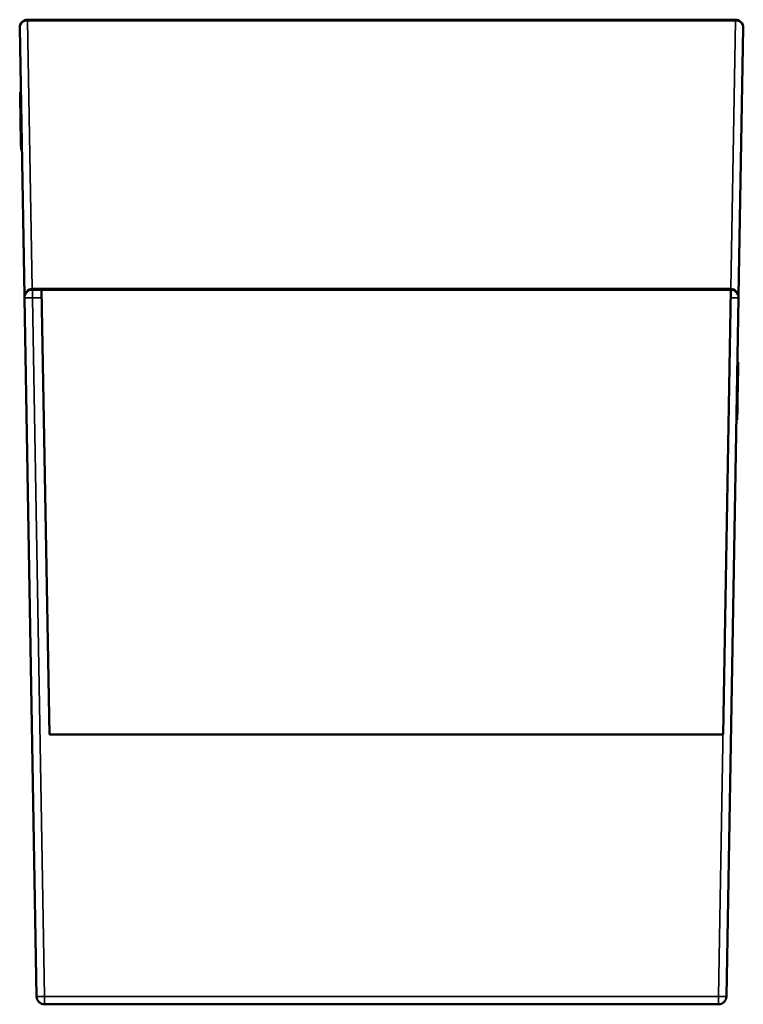
# Model space of a CAD drawing. Units: millimetres. Extents: x 1141 to 5084, y 1532 to 3137.
# Drawn here: x 1141 to 1596, y 1532 to 2152 of the extents above; entities that cross this region are included whole.
import ezdxf

# ---------------------------------------------------------------- set-up
doc = ezdxf.new("R2010")
doc.units = ezdxf.units.MM
doc.layers.add('Visibile (ISO)', color=7, linetype='Continuous', lineweight=50)
doc.layers.add('Visibile sottile (ISO)', color=7, linetype='Continuous', lineweight=35)

msp = doc.modelspace()

# ---------------------------------------------------------------- linework, layer by layer
at = {"layer": 'Visibile (ISO)'}
for p, q in [((1145.57, 2152.04), (1591.32, 2152.04)), ((1591.41, 2151.99), (1151.41, 2151.99)), ((1151.42, 2151.68), (1151.41, 2151.99)), ((1591.41, 2151.68), (1591.41, 2151.99)), ((1143.51, 1978.28), (1140.57, 2146.96)), ((1596.32, 2146.96), (1593.38, 1978.28)), ((1141.28, 2106.33), (1140.78, 2106.32)), ((1140.78, 2106.3), (1140.78, 2106.32)), ((1141.28, 2106.31), (1140.78, 2106.3)), ((1140.78, 2106.24), (1140.78, 2106.3)), ((1141.28, 2106.25), (1140.78, 2106.24)), ((1140.78, 2106.03), (1140.78, 2106.24)), ((1141.28, 2106.04), (1140.78, 2106.03)), ((1141.28, 2106.04), (1140.78, 2106.03)), ((1140.78, 2106.01), (1140.78, 2106.03)), ((1140.78, 2106.03), (1140.78, 2106.03)), ((1141.28, 2106.02), (1140.78, 2106.01)), ((1140.8, 2105.23), (1140.78, 2106.01)), ((1140.8, 2105), (1140.8, 2105.23)), ((1141.3, 2105.01), (1140.8, 2105)), ((1140.8, 2104.94), (1140.8, 2105)), ((1140.8, 2104.9), (1140.8, 2104.94)), ((1141.3, 2104.91), (1140.8, 2104.9)), ((1140.8, 2104.83), (1140.8, 2104.9)), ((1141.3, 2104.84), (1140.8, 2104.83)), ((1140.83, 2103.49), (1140.8, 2104.83)), ((1141.33, 2103.5), (1140.83, 2103.49)), ((1140.83, 2103.48), (1140.83, 2103.49)), ((1140.83, 2103.2), (1140.83, 2103.48)), ((1141.33, 2103.21), (1140.83, 2103.2)), ((1140.83, 2103), (1140.83, 2103.2)), ((1141.33, 2103.01), (1140.83, 2103)), ((1140.84, 2102.84), (1140.83, 2103)), ((1140.84, 2102.6), (1140.84, 2102.84)), ((1141.34, 2102.84), (1140.84, 2102.84)), ((1141.34, 2102.61), (1140.84, 2102.6)), ((1140.84, 2102.56), (1140.84, 2102.6)), ((1140.84, 2102.5), (1140.84, 2102.56)), ((1141.34, 2102.51), (1140.84, 2102.5)), ((1140.85, 2102.37), (1140.84, 2102.5)), ((1140.85, 2102.28), (1140.85, 2102.37)), ((1140.85, 2102.27), (1140.85, 2102.28)), ((1141.35, 2102.28), (1140.85, 2102.28)), ((1141.35, 2102.28), (1140.85, 2102.27)), ((1140.85, 2102.09), (1140.85, 2102.27)), ((1141.35, 2102.1), (1140.85, 2102.09)), ((1140.85, 2102), (1140.85, 2102.09)), ((1140.85, 2101.83), (1140.85, 2102)), ((1141.35, 2101.84), (1140.85, 2101.83)), ((1140.86, 2101.75), (1140.85, 2101.83)), ((1140.86, 2101.58), (1140.86, 2101.75)), ((1140.86, 2101.26), (1140.86, 2101.58)), ((1140.87, 2100.89), (1140.86, 2101.26)), ((1140.87, 2100.82), (1140.87, 2100.89)), ((1140.88, 2100.26), (1140.87, 2100.82)), ((1141.37, 2100.82), (1140.87, 2100.82)), ((1140.88, 2100.14), (1140.88, 2100.26)), ((1140.89, 2099.81), (1140.88, 2100.14)), ((1140.89, 2099.66), (1140.89, 2099.81)), ((1140.89, 2099.57), (1140.89, 2099.66)), ((1141.39, 2099.66), (1140.89, 2099.66)), ((1140.9, 2099.46), (1140.89, 2099.57)), ((1141.4, 2099.47), (1140.9, 2099.46)), ((1140.9, 2099.28), (1140.9, 2099.46)), ((1141.4, 2099.29), (1140.9, 2099.28)), ((1140.91, 2098.61), (1140.9, 2099.28)), ((1140.92, 2097.93), (1140.91, 2098.61)), ((1141.42, 2097.94), (1140.92, 2097.93)), ((1140.93, 2097.59), (1140.92, 2097.93)), ((1141.43, 2097.6), (1140.93, 2097.59)), ((1140.93, 2097.4), (1140.93, 2097.59)), ((1141.43, 2097.41), (1140.93, 2097.4)), ((1140.93, 2097.26), (1140.93, 2097.4)), ((1140.94, 2097.17), (1140.93, 2097.26)), ((1141.44, 2097.18), (1140.94, 2097.17)), ((1140.94, 2097.11), (1140.94, 2097.17)), ((1141.44, 2097.12), (1140.94, 2097.11)), ((1140.96, 2095.94), (1140.94, 2097.11)), ((1141.46, 2095.95), (1140.96, 2095.94)), ((1140.98, 2094.66), (1140.96, 2095.94)), ((1141.48, 2094.67), (1140.98, 2094.66)), ((1140.99, 2094.27), (1140.98, 2094.66)), ((1141.49, 2094.28), (1140.99, 2094.27)), ((1140.99, 2093.91), (1140.99, 2094.27)), ((1141, 2093.74), (1140.99, 2093.91)), ((1141.49, 2093.91), (1140.99, 2093.91)), ((1141.5, 2093.75), (1141, 2093.74)), ((1141, 2093.35), (1141, 2093.74)), ((1141, 2093.24), (1141, 2093.35)), ((1141.5, 2093.35), (1141, 2093.35)), ((1141.01, 2093.2), (1141, 2093.24)), ((1141.51, 2093.21), (1141.01, 2093.2)), ((1141.05, 2090.64), (1141.01, 2093.2)), ((1141.05, 2090.64), (1141.55, 2090.65)), ((1141.05, 2090.51), (1141.05, 2090.64)), ((1141.05, 2090.51), (1141.55, 2090.52)), ((1141.15, 2084.69), (1141.05, 2090.51)), ((1141.15, 2084.69), (1141.65, 2084.69)), ((1141.16, 2084.56), (1141.15, 2084.69)), ((1141.16, 2084.56), (1141.66, 2084.57)), ((1141.26, 2078.74), (1141.16, 2084.56)), ((1141.26, 2078.74), (1141.76, 2078.74)), ((1141.26, 2078.35), (1141.26, 2078.74)), ((1141.76, 2078.36), (1141.26, 2078.35)), ((1141.27, 2078.3), (1141.26, 2078.35)), ((1141.27, 2078.23), (1141.27, 2078.3)), ((1141.77, 2078.24), (1141.27, 2078.23)), ((1141.27, 2078.2), (1141.27, 2078.23)), ((1141.77, 2078.21), (1141.27, 2078.2)), ((1141.27, 2077.78), (1141.27, 2078.2)), ((1141.77, 2077.79), (1141.27, 2077.78)), ((1141.27, 2077.74), (1141.27, 2077.78)), ((1141.77, 2077.75), (1141.27, 2077.74)), ((1141.28, 2077.64), (1141.27, 2077.74)), ((1141.78, 2077.65), (1141.28, 2077.64)), ((1141.28, 2077.43), (1141.28, 2077.64)), ((1141.78, 2077.44), (1141.28, 2077.43)), ((1141.28, 2077.36), (1141.28, 2077.43)), ((1141.78, 2077.37), (1141.28, 2077.36)), ((1141.78, 2077.36), (1141.28, 2077.35)), ((1141.28, 2077.35), (1141.28, 2077.36)), ((1141.78, 2077.35), (1141.28, 2077.34)), ((1141.28, 2077.34), (1141.28, 2077.35)), ((1141.29, 2076.77), (1141.28, 2077.34)), ((1141.29, 2076.61), (1141.29, 2076.77)), ((1141.3, 2076.39), (1141.29, 2076.61)), ((1141.79, 2076.61), (1141.29, 2076.61)), ((1141.8, 2076.4), (1141.3, 2076.39)), ((1141.3, 2076.33), (1141.3, 2076.39)), ((1141.8, 2076.34), (1141.3, 2076.33)), ((1141.3, 2076.33), (1141.3, 2076.31)), ((1141.31, 2075.62), (1141.3, 2076.31)), ((1141.8, 2076.31), (1141.3, 2076.31)), ((1141.81, 2075.63), (1141.31, 2075.62)), ((1141.32, 2075.42), (1141.31, 2075.62)), ((1141.32, 2075.24), (1141.32, 2075.42)), ((1141.32, 2075.18), (1141.32, 2075.24)), ((1141.82, 2075.19), (1141.32, 2075.18)), ((1141.32, 2075.04), (1141.32, 2075.18)), ((1141.33, 2074.82), (1141.32, 2075.04)), ((1141.33, 2074.77), (1141.33, 2074.82)), ((1141.33, 2074.76), (1141.33, 2074.77)), ((1141.83, 2074.77), (1141.33, 2074.76)), ((1141.83, 2074.77), (1141.33, 2074.77)), ((1141.33, 2074.75), (1141.33, 2074.76)), ((1141.33, 2074.7), (1141.33, 2074.75)), ((1141.83, 2074.71), (1141.33, 2074.7)), ((1141.33, 2074.67), (1141.33, 2074.7)), ((1141.33, 2074.49), (1141.33, 2074.67)), ((1141.34, 2074.29), (1141.33, 2074.49)), ((1141.83, 2074.49), (1141.33, 2074.49)), ((1141.34, 2074.1), (1141.34, 2074.29)), ((1141.84, 2074.11), (1141.34, 2074.1)), ((1141.34, 2073.96), (1141.34, 2074.1)), ((1141.84, 2073.97), (1141.34, 2073.96)), ((1141.34, 2073.92), (1141.34, 2073.96)), ((1141.34, 2073.96), (1141.34, 2073.96)), ((1141.84, 2073.96), (1141.34, 2073.96)), ((1141.84, 2073.93), (1141.34, 2073.92)), ((1141.34, 2073.77), (1141.34, 2073.92)), ((1141.35, 2073.46), (1141.34, 2073.77)), ((1141.85, 2073.47), (1141.35, 2073.46)), ((1141.35, 2073.32), (1141.35, 2073.46)), ((1141.35, 2073.29), (1141.35, 2073.32)), ((1141.85, 2073.3), (1141.35, 2073.29)), ((1141.35, 2073.27), (1141.35, 2073.29)), ((1141.36, 2072.92), (1141.35, 2073.27)), ((1141.36, 2072.89), (1141.36, 2072.92)), ((1141.86, 2072.9), (1141.36, 2072.89)), ((1141.36, 2072.77), (1141.36, 2072.89)), ((1141.37, 2072.55), (1141.36, 2072.77)), ((1141.87, 2072.56), (1141.37, 2072.55)), ((1141.37, 2072.44), (1141.37, 2072.55)), ((1141.37, 2072.4), (1141.37, 2072.44)), ((1141.87, 2072.41), (1141.37, 2072.4)), ((1141.37, 2072.29), (1141.37, 2072.4)), ((1141.87, 2072.3), (1141.37, 2072.29)), ((1141.37, 2072.1), (1141.37, 2072.29)), ((1141.38, 2071.95), (1141.37, 2072.1)), ((1141.38, 2071.91), (1141.38, 2071.95)), ((1141.88, 2071.92), (1141.38, 2071.91)), ((1141.38, 2071.9), (1141.38, 2071.91)), ((1141.38, 2071.81), (1141.38, 2071.9)), ((1141.88, 2071.9), (1141.38, 2071.9)), ((1141.88, 2071.82), (1141.38, 2071.81)), ((1141.38, 2071.79), (1141.38, 2071.81)), ((1141.38, 2071.76), (1141.38, 2071.79)), ((1141.38, 2071.68), (1141.38, 2071.76)), ((1141.88, 2071.76), (1141.38, 2071.76)), ((1141.38, 2071.59), (1141.38, 2071.68)), ((1141.39, 2071.43), (1141.38, 2071.59)), ((1141.39, 2071.37), (1141.39, 2071.43)), ((1141.89, 2071.37), (1141.39, 2071.36)), ((1141.39, 2071.36), (1141.39, 2071.37)), ((1141.89, 2071.37), (1141.39, 2071.37)), ((1141.39, 2071.33), (1141.39, 2071.36)), ((1141.39, 2071.25), (1141.39, 2071.33)), ((1141.39, 2071.16), (1141.39, 2071.25)), ((1141.39, 2071.01), (1141.39, 2071.16)), ((1141.89, 2071.16), (1141.39, 2071.16)), ((1141.89, 2071.01), (1141.39, 2071.01)), ((1141.39, 2071), (1141.39, 2071.01)), ((1141.89, 2071.01), (1141.39, 2071)), ((1141.39, 2070.88), (1141.39, 2071)), ((1141.89, 2070.89), (1141.39, 2070.88)), ((1141.4, 2070.81), (1141.39, 2070.88)), ((1141.4, 2070.79), (1141.4, 2070.81)), ((1141.9, 2070.8), (1141.4, 2070.79)), ((1141.4, 2070.78), (1141.4, 2070.79)), ((1141.9, 2070.79), (1141.4, 2070.78)), ((1141.4, 2070.63), (1141.4, 2070.78)), ((1141.4, 2070.53), (1141.4, 2070.63)), ((1141.4, 2070.52), (1141.4, 2070.53)), ((1141.9, 2070.53), (1141.4, 2070.52)), ((1141.4, 2070.32), (1141.4, 2070.52)), ((1141.4, 2070.31), (1141.4, 2070.32)), ((1141.9, 2070.32), (1141.4, 2070.31)), ((1141.41, 2070.28), (1141.4, 2070.31)), ((1141.4, 2070.31), (1141.4, 2070.31)), ((1141.91, 2070.29), (1141.41, 2070.28)), ((1141.41, 2070.25), (1141.41, 2070.28)), ((1141.41, 2070.21), (1141.41, 2070.25)), ((1141.91, 2070.22), (1141.41, 2070.21)), ((1141.41, 2070.2), (1141.41, 2070.21)), ((1141.41, 2070.19), (1141.41, 2070.2)), ((1141.41, 2070.14), (1141.41, 2070.19)), ((1141.41, 2070.11), (1141.41, 2070.14)), ((1141.91, 2070.12), (1141.41, 2070.11)), ((1141.91, 2070.12), (1141.41, 2070.11)), ((1141.41, 2070.1), (1141.41, 2070.11)), ((1141.41, 2070.11), (1141.41, 2070.11)), ((1141.91, 2070.11), (1141.41, 2070.1)), ((1141.41, 2070.11), (1141.41, 2070.11)), ((1141.41, 2070.06), (1141.41, 2070.1)), ((1141.41, 2070.1), (1141.41, 2070.1)), ((1141.91, 2070.07), (1141.41, 2070.06)), ((1141.91, 2070.07), (1141.41, 2070.06)), ((1141.91, 2070.07), (1141.41, 2070.06)), ((1141.41, 2070.06), (1141.41, 2070.06)), ((1141.41, 2070.06), (1141.41, 2070.06)), ((1143.51, 1978.28), (1143.53, 1976.96)), ((1148.53, 1982.04), (1588.36, 1982.04)), ((1588.44, 1981.99), (1154.38, 1981.99)), ((1159.27, 1701.99), (1154.38, 1981.99)), ((1583.56, 1701.99), (1588.44, 1981.99)), ((1593.36, 1976.96), (1593.38, 1978.28)), ((1151.21, 1536.96), (1143.53, 1976.96)), ((1593.36, 1976.96), (1585.68, 1536.96)), ((1592.62, 1934.81), (1593.12, 1934.8)), ((1592.62, 1934.76), (1593.12, 1934.76)), ((1592.62, 1934.72), (1593.12, 1934.71)), ((1592.63, 1935.52), (1593.13, 1935.51)), ((1592.63, 1935.48), (1593.13, 1935.47)), ((1592.63, 1935.33), (1593.13, 1935.32)), ((1592.63, 1935.27), (1593.13, 1935.26)), ((1592.63, 1935.16), (1593.13, 1935.16)), ((1592.63, 1935.05), (1593.12, 1935.04)), ((1592.64, 1936.15), (1593.14, 1936.14)), ((1592.64, 1936.03), (1593.14, 1936.02)), ((1592.64, 1935.69), (1593.14, 1935.69)), ((1592.64, 1935.69), (1593.14, 1935.68)), ((1592.64, 1935.62), (1593.14, 1935.61)), ((1592.65, 1936.36), (1593.15, 1936.35)), ((1593.12, 1934.71), (1593.11, 1934.23)), ((1593.13, 1935.07), (1593.12, 1935.04)), ((1593.12, 1935.04), (1593.12, 1934.95)), ((1593.12, 1934.95), (1593.12, 1934.8)), ((1593.12, 1934.8), (1593.12, 1934.76)), ((1593.12, 1934.76), (1593.12, 1934.74)), ((1593.12, 1934.74), (1593.12, 1934.71)), ((1593.14, 1935.61), (1593.13, 1935.51)), ((1593.13, 1935.51), (1593.13, 1935.51)), ((1593.13, 1935.51), (1593.13, 1935.47)), ((1593.13, 1935.47), (1593.13, 1935.32)), ((1593.13, 1935.32), (1593.13, 1935.26)), ((1593.13, 1935.26), (1593.13, 1935.16)), ((1593.13, 1935.16), (1593.13, 1935.07)), ((1593.15, 1936.35), (1593.14, 1936.14)), ((1593.14, 1936.14), (1593.14, 1936.1)), ((1593.14, 1936.1), (1593.14, 1936.03)), ((1593.14, 1936.03), (1593.14, 1936.03)), ((1593.14, 1936.03), (1593.14, 1936.02)), ((1593.14, 1936.02), (1593.14, 1935.69)), ((1593.14, 1935.69), (1593.14, 1935.68)), ((1593.14, 1935.68), (1593.14, 1935.61)), ((1592.51, 1928.58), (1593.01, 1928.58)), ((1592.52, 1929.01), (1593.02, 1929)), ((1592.53, 1929.64), (1593.03, 1929.63)), ((1592.53, 1929.42), (1593.03, 1929.41)), ((1592.53, 1929.32), (1593.02, 1929.31)), ((1592.56, 1931.48), (1593.06, 1931.47)), ((1592.56, 1931.15), (1593.06, 1931.14)), ((1592.57, 1931.76), (1593.07, 1931.75)), ((1592.58, 1932.38), (1593.08, 1932.38)), ((1592.59, 1933.21), (1593.09, 1933.2)), ((1592.59, 1932.98), (1593.09, 1932.97)), ((1592.59, 1932.77), (1593.09, 1932.76)), ((1592.59, 1932.76), (1593.08, 1932.75)), ((1592.6, 1933.83), (1593.1, 1933.82)), ((1592.6, 1933.77), (1593.1, 1933.76)), ((1592.6, 1933.52), (1593.1, 1933.51)), ((1592.6, 1933.39), (1593.1, 1933.38)), ((1592.61, 1934.24), (1593.11, 1934.23)), ((1593.01, 1928.27), (1593, 1927.74)), ((1593.02, 1929), (1593.01, 1928.58)), ((1593.01, 1928.58), (1593.01, 1928.27)), ((1593.03, 1929.41), (1593.02, 1929.31)), ((1593.02, 1929.31), (1593.02, 1929)), ((1593.04, 1930.07), (1593.03, 1929.78)), ((1593.03, 1929.78), (1593.03, 1929.63)), ((1593.03, 1929.63), (1593.03, 1929.41)), ((1593.06, 1931.14), (1593.04, 1930.41)), ((1593.04, 1930.41), (1593.04, 1930.07)), ((1593.07, 1931.75), (1593.06, 1931.47)), ((1593.06, 1931.47), (1593.06, 1931.14)), ((1593.08, 1932.33), (1593.07, 1931.99)), ((1593.07, 1931.99), (1593.07, 1931.75)), ((1593.09, 1932.76), (1593.08, 1932.75)), ((1593.08, 1932.75), (1593.08, 1932.38)), ((1593.08, 1932.38), (1593.08, 1932.33)), ((1593.1, 1933.38), (1593.09, 1933.2)), ((1593.09, 1933.2), (1593.09, 1933.01)), ((1593.09, 1933.01), (1593.09, 1932.97)), ((1593.09, 1932.97), (1593.09, 1932.89)), ((1593.09, 1932.89), (1593.09, 1932.76)), ((1593.11, 1934.18), (1593.1, 1933.82)), ((1593.1, 1933.82), (1593.1, 1933.81)), ((1593.1, 1933.81), (1593.1, 1933.76)), ((1593.1, 1933.76), (1593.1, 1933.51)), ((1593.1, 1933.51), (1593.1, 1933.38)), ((1593.11, 1934.23), (1593.11, 1934.18)), ((1592.42, 1923.35), (1592.92, 1923.34)), ((1592.42, 1923.2), (1592.92, 1923.19)), ((1592.43, 1923.77), (1592.93, 1923.77)), ((1592.46, 1925.65), (1592.96, 1925.64)), ((1592.46, 1925.52), (1592.96, 1925.51)), ((1592.47, 1926.14), (1592.97, 1926.13)), ((1592.48, 1926.95), (1592.98, 1926.94)), ((1592.49, 1927.57), (1592.99, 1927.56)), ((1592.49, 1927.26), (1592.99, 1927.25)), ((1592.49, 1927.12), (1592.99, 1927.11)), ((1592.5, 1927.75), (1593, 1927.74)), ((1592.92, 1923.19), (1592.87, 1920.69)), ((1592.93, 1923.77), (1592.92, 1923.49)), ((1592.92, 1923.49), (1592.92, 1923.34)), ((1592.92, 1923.34), (1592.92, 1923.19)), ((1592.94, 1924.21), (1592.93, 1923.89)), ((1592.93, 1923.89), (1592.93, 1923.77)), ((1592.95, 1925.01), (1592.94, 1924.21)), ((1592.96, 1925.51), (1592.95, 1925.01)), ((1592.97, 1926.13), (1592.96, 1925.64)), ((1592.96, 1925.64), (1592.96, 1925.51)), ((1592.98, 1926.86), (1592.97, 1926.13)), ((1592.99, 1927.11), (1592.98, 1927)), ((1592.98, 1926.94), (1592.98, 1927)), ((1592.98, 1926.94), (1592.98, 1926.86)), ((1593, 1927.74), (1592.99, 1927.56)), ((1592.99, 1927.56), (1592.99, 1927.25)), ((1592.99, 1927.25), (1592.99, 1927.11)), ((1592.87, 1920.69), (1592.37, 1920.7)), ((1592.87, 1920.56), (1592.37, 1920.57)), ((1592.87, 1920.56), (1592.77, 1914.74)), ((1592.87, 1920.69), (1592.87, 1920.56)), ((1592.77, 1914.74), (1592.27, 1914.75)), ((1592.77, 1914.61), (1592.27, 1914.62)), ((1592.77, 1914.61), (1592.67, 1908.79)), ((1592.77, 1914.74), (1592.77, 1914.61)), ((1592.07, 1903.43), (1592.57, 1903.42)), ((1592.08, 1904.03), (1592.58, 1904.02)), ((1592.08, 1903.97), (1592.58, 1903.96)), ((1592.1, 1905.02), (1592.6, 1905.01)), ((1592.11, 1905.56), (1592.61, 1905.55)), ((1592.11, 1905.5), (1592.61, 1905.49)), ((1592.12, 1906.28), (1592.62, 1906.28)), ((1592.12, 1906.21), (1592.62, 1906.21)), ((1592.14, 1907.22), (1592.64, 1907.21)), ((1592.15, 1908.04), (1592.65, 1908.03)), ((1592.16, 1908.41), (1592.66, 1908.4)), ((1592.16, 1908.35), (1592.66, 1908.34)), ((1592.16, 1908.28), (1592.66, 1908.27)), ((1592.16, 1908.15), (1592.66, 1908.14)), ((1592.67, 1908.79), (1592.17, 1908.8)), ((1592.58, 1903.96), (1592.57, 1903.42)), ((1592.57, 1903.42), (1592.57, 1903.39)), ((1592.6, 1905.01), (1592.58, 1904.02)), ((1592.58, 1904.02), (1592.58, 1903.99)), ((1592.58, 1903.99), (1592.58, 1903.96)), ((1592.61, 1905.49), (1592.6, 1905.01)), ((1592.62, 1906.21), (1592.61, 1905.55)), ((1592.61, 1905.55), (1592.61, 1905.51)), ((1592.61, 1905.51), (1592.61, 1905.49)), ((1592.64, 1907.21), (1592.62, 1906.28)), ((1592.62, 1906.28), (1592.62, 1906.24)), ((1592.62, 1906.24), (1592.62, 1906.21)), ((1592.65, 1908.03), (1592.64, 1907.21)), ((1592.66, 1908.14), (1592.65, 1908.03)), ((1592.67, 1908.79), (1592.66, 1908.4)), ((1592.66, 1908.4), (1592.66, 1908.38)), ((1592.66, 1908.38), (1592.66, 1908.34)), ((1592.66, 1908.34), (1592.66, 1908.27)), ((1592.66, 1908.27), (1592.66, 1908.14)), ((1592.02, 1900.6), (1592.52, 1900.59)), ((1592.02, 1900.21), (1592.52, 1900.2)), ((1592.02, 1900.18), (1592.52, 1900.17)), ((1592.02, 1900.16), (1592.52, 1900.16)), ((1592.02, 1900.16), (1592.52, 1900.16)), ((1592.02, 1900.12), (1592.52, 1900.11)), ((1592.02, 1900.12), (1592.52, 1900.11)), ((1592.03, 1901.14), (1592.53, 1901.13)), ((1592.03, 1900.82), (1592.53, 1900.81)), ((1592.03, 1900.8), (1592.53, 1900.79)), ((1592.04, 1901.78), (1592.54, 1901.77)), ((1592.04, 1901.74), (1592.54, 1901.73)), ((1592.04, 1901.69), (1592.54, 1901.68)), ((1592.04, 1901.64), (1592.54, 1901.64)), ((1592.05, 1902.22), (1592.55, 1902.21)), ((1592.05, 1902.18), (1592.55, 1902.17)), ((1592.07, 1903.38), (1592.57, 1903.38)), ((1592.07, 1903.23), (1592.57, 1903.22)), ((1592.53, 1900.79), (1592.52, 1900.62)), ((1592.52, 1900.62), (1592.52, 1900.59)), ((1592.52, 1900.59), (1592.52, 1900.33)), ((1592.52, 1900.33), (1592.52, 1900.22)), ((1592.52, 1900.22), (1592.52, 1900.2)), ((1592.52, 1900.2), (1592.52, 1900.17)), ((1592.52, 1900.17), (1592.52, 1900.16)), ((1592.52, 1900.16), (1592.52, 1900.16)), ((1592.52, 1900.16), (1592.52, 1900.13)), ((1592.52, 1900.13), (1592.52, 1900.11)), ((1592.52, 1900.11), (1592.52, 1900.11)), ((1592.52, 1900.11), (1592.52, 1900.11)), ((1592.54, 1901.47), (1592.53, 1901.15)), ((1592.53, 1901.15), (1592.53, 1901.13)), ((1592.53, 1901.13), (1592.53, 1900.81)), ((1592.53, 1900.81), (1592.53, 1900.79)), ((1592.55, 1902.17), (1592.54, 1901.77)), ((1592.54, 1901.77), (1592.54, 1901.74)), ((1592.54, 1901.74), (1592.54, 1901.73)), ((1592.54, 1901.73), (1592.54, 1901.68)), ((1592.54, 1901.68), (1592.54, 1901.64)), ((1592.54, 1901.64), (1592.54, 1901.47)), ((1592.57, 1903.22), (1592.55, 1902.21)), ((1592.55, 1902.21), (1592.55, 1902.19)), ((1592.55, 1902.19), (1592.55, 1902.17)), ((1592.57, 1903.39), (1592.57, 1903.38)), ((1592.57, 1903.38), (1592.57, 1903.22)), ((1583.56, 1701.99), (1159.27, 1701.99)), ((1580.68, 1532.04), (1156.21, 1532.04))]:
    msp.add_line(p, q, dxfattribs=at)
for centre, start, end in [((1145.57, 2147.04), 90, 181), ((1591.32, 2147.04), 359, 90), ((1148.53, 1977.04), 90, 181), ((1588.36, 1977.04), 359, 90), ((1156.21, 1537.04), 181, 270), ((1580.68, 1537.04), 270, 359)]:
    msp.add_arc(centre, 5, start, end, dxfattribs=at)
at = {"layer": 'Visibile sottile (ISO)'}
for p, q in [((1145.57, 2151.38), (1145.57, 2152.04)), ((1591.32, 2151.99), (1591.32, 2152.04)), ((1591.32, 2151.38), (1591.32, 2151.68)), ((1591.32, 2151.38), (1145.57, 2151.38)), ((1145.57, 2151.38), (1148.51, 1982.71)), ((1588.38, 1982.71), (1591.32, 2151.38)), ((1141.3, 2105.23), (1140.8, 2105.23)), ((1141.3, 2104.95), (1140.8, 2104.94)), ((1141.33, 2103.49), (1140.83, 2103.48)), ((1141.34, 2102.57), (1140.84, 2102.56)), ((1141.34, 2102.38), (1140.85, 2102.37)), ((1141.35, 2102.01), (1140.85, 2102)), ((1141.36, 2101.76), (1140.86, 2101.75)), ((1141.36, 2101.59), (1140.86, 2101.58)), ((1141.36, 2101.26), (1140.86, 2101.26)), ((1141.37, 2100.9), (1140.87, 2100.89)), ((1141.38, 2100.27), (1140.88, 2100.26)), ((1141.38, 2100.14), (1140.88, 2100.14)), ((1141.39, 2099.82), (1140.89, 2099.81)), ((1141.39, 2099.58), (1140.89, 2099.57)), ((1141.41, 2098.62), (1140.91, 2098.61)), ((1141.43, 2097.27), (1140.93, 2097.26)), ((1141.5, 2093.25), (1141, 2093.24)), ((1141.77, 2078.31), (1141.27, 2078.3)), ((1141.79, 2076.78), (1141.29, 2076.77)), ((1141.82, 2075.43), (1141.32, 2075.42)), ((1141.82, 2075.25), (1141.32, 2075.24)), ((1141.82, 2075.05), (1141.32, 2075.04)), ((1141.83, 2074.83), (1141.33, 2074.82)), ((1141.83, 2074.76), (1141.33, 2074.75)), ((1141.83, 2074.68), (1141.33, 2074.67)), ((1141.84, 2074.3), (1141.34, 2074.29)), ((1141.84, 2073.78), (1141.34, 2073.77)), ((1141.85, 2073.33), (1141.35, 2073.32)), ((1141.85, 2073.28), (1141.35, 2073.27)), ((1141.86, 2072.93), (1141.36, 2072.92)), ((1141.86, 2072.78), (1141.36, 2072.77)), ((1141.87, 2072.45), (1141.37, 2072.44)), ((1141.87, 2072.11), (1141.37, 2072.1)), ((1141.88, 2071.95), (1141.38, 2071.95)), ((1141.88, 2071.8), (1141.38, 2071.79)), ((1141.88, 2071.68), (1141.38, 2071.68)), ((1141.88, 2071.6), (1141.38, 2071.59)), ((1141.89, 2071.44), (1141.39, 2071.43)), ((1141.89, 2071.33), (1141.39, 2071.33)), ((1141.89, 2071.26), (1141.39, 2071.25)), ((1141.9, 2070.81), (1141.4, 2070.81)), ((1141.9, 2070.64), (1141.4, 2070.63)), ((1141.9, 2070.54), (1141.4, 2070.53)), ((1141.9, 2070.33), (1141.4, 2070.32)), ((1141.9, 2070.31), (1141.4, 2070.31)), ((1141.91, 2070.26), (1141.41, 2070.25)), ((1141.91, 2070.21), (1141.41, 2070.2)), ((1141.91, 2070.2), (1141.41, 2070.19)), ((1141.91, 2070.15), (1141.41, 2070.14)), ((1141.91, 2070.11), (1141.41, 2070.11)), ((1141.91, 2070.11), (1141.41, 2070.1)), ((1148.51, 1982.71), (1588.38, 1982.71)), ((1148.51, 1982.71), (1148.53, 1982.04)), ((1148.53, 1976.96), (1148.53, 1982.04)), ((1588.38, 1982.71), (1588.36, 1982.04)), ((1588.36, 1981.99), (1588.36, 1982.04)), ((1154.47, 1976.96), (1148.53, 1976.96)), ((1148.53, 1976.96), (1156.21, 1536.96)), ((1580.68, 1536.96), (1588.36, 1976.96)), ((1588.36, 1976.96), (1588.36, 1977)), ((1588.36, 1976.96), (1588.36, 1976.96)), ((1592.62, 1934.95), (1593.12, 1934.95)), ((1592.62, 1934.75), (1593.12, 1934.74)), ((1592.63, 1935.51), (1593.13, 1935.51)), ((1592.63, 1935.08), (1593.13, 1935.07)), ((1592.64, 1936.11), (1593.14, 1936.1)), ((1592.64, 1936.04), (1593.14, 1936.03)), ((1592.64, 1936.04), (1593.14, 1936.03)), ((1592.51, 1928.28), (1593.01, 1928.27)), ((1592.53, 1929.79), (1593.03, 1929.78)), ((1592.54, 1930.42), (1593.04, 1930.41)), ((1592.54, 1930.08), (1593.04, 1930.07)), ((1592.57, 1932), (1593.07, 1931.99)), ((1592.58, 1932.34), (1593.08, 1932.33)), ((1592.59, 1933.02), (1593.09, 1933.01)), ((1592.59, 1932.9), (1593.09, 1932.89)), ((1592.6, 1933.82), (1593.1, 1933.81)), ((1592.61, 1934.19), (1593.11, 1934.18)), ((1592.42, 1923.5), (1592.92, 1923.49)), ((1592.43, 1923.89), (1592.93, 1923.89)), ((1592.44, 1924.22), (1592.94, 1924.21)), ((1592.45, 1925.02), (1592.95, 1925.01)), ((1592.48, 1927.01), (1592.98, 1927)), ((1592.48, 1926.87), (1592.98, 1926.86)), ((1592.08, 1903.99), (1592.58, 1903.99)), ((1592.11, 1905.52), (1592.61, 1905.51)), ((1592.12, 1906.25), (1592.62, 1906.24)), ((1592.16, 1908.39), (1592.66, 1908.38)), ((1592.02, 1900.63), (1592.52, 1900.62)), ((1592.02, 1900.34), (1592.52, 1900.33)), ((1592.02, 1900.23), (1592.52, 1900.22)), ((1592.02, 1900.14), (1592.52, 1900.13)), ((1592.02, 1900.12), (1592.52, 1900.11)), ((1592.03, 1901.15), (1592.53, 1901.15)), ((1592.04, 1901.75), (1592.54, 1901.74)), ((1592.04, 1901.48), (1592.54, 1901.47)), ((1592.05, 1902.2), (1592.55, 1902.19)), ((1592.07, 1903.4), (1592.57, 1903.39)), ((1156.21, 1536.96), (1580.68, 1536.96)), ((1156.21, 1532.04), (1156.21, 1536.96)), ((1580.68, 1532.04), (1580.68, 1536.96))]:
    msp.add_line(p, q, dxfattribs=at)
for centre, major_axis, ratio, start_param, end_param in [((1145.57, 2147.04), (-5, -0.09), 0.867518, 4.697248, 6.283185), ((1591.32, 2147.04), (5, -0.09), 0.867518, 0, 1.585938), ((1148.51, 1978.37), (-5, -0.09), 0.867518, 4.697248, 6.283185), ((1588.38, 1978.37), (5, -0.09), 0.867518, 0, 1.585938), ((1148.53, 1977.04), (-5, -0.09), 0.01745, 0, 1.570492), ((1588.36, 1977.04), (5, -0.09), 0.01745, 4.712694, 6.283185), ((1156.21, 1537.04), (-5, -0.09), 0.01745, 0, 1.570492), ((1580.68, 1537.04), (5, -0.09), 0.01745, 4.712694, 6.283185)]:
    msp.add_ellipse(centre, major_axis=major_axis, ratio=ratio, start_param=start_param, end_param=end_param, dxfattribs=at)

doc.saveas('drawing.dxf')
